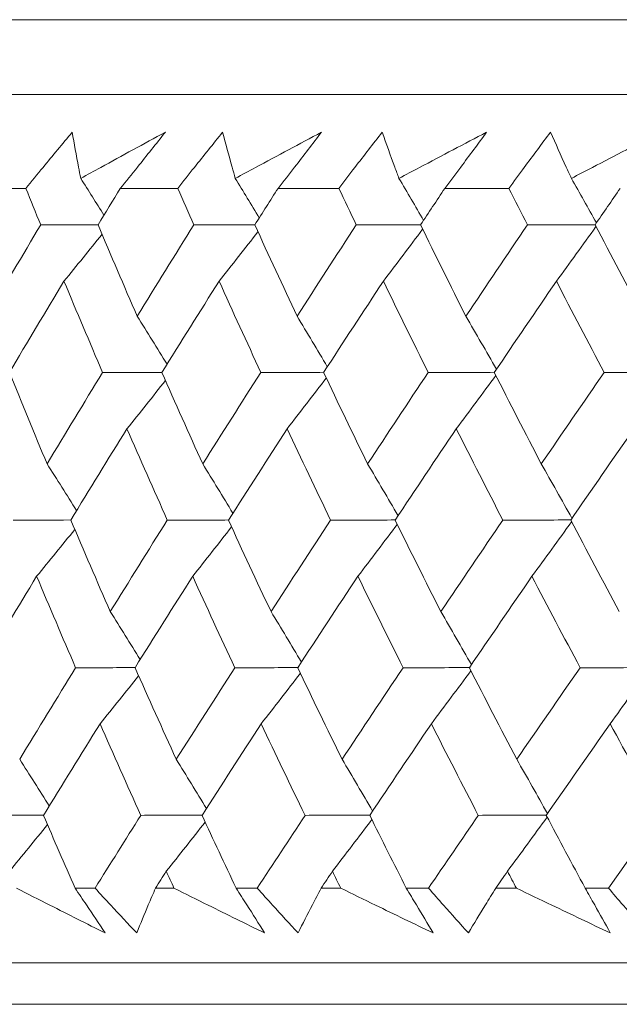
# Model space of a CAD drawing. Units: millimetres. Extents: x 16 to 578, y 16 to 404.
# Drawn here: x 415 to 418, y 197 to 202 of the extents above; entities that cross this region are included whole.
import ezdxf

# ---------------------------------------------------------------- set-up
doc = ezdxf.new("R2010")
doc.units = ezdxf.units.MM
doc.header["$LTSCALE"] = 2
doc.layers.add('Visible (ISO)', color=7, linetype='Continuous', lineweight=18)

msp = doc.modelspace()

# ---------------------------------------------------------------- linework, layer by layer
at = {"layer": 'Visible (ISO)'}
for p, q in [((410.4535, 201.5483), (465.9281, 201.5483)), ((410.8149, 201.1868), (465.5667, 201.1868)), ((415.072, 200.7325), (415.3329, 200.7325)), ((415.7898, 200.7325), (416.0676, 200.7325)), ((416.5528, 200.7325), (416.8469, 200.7325)), ((417.3593, 200.7325), (417.6692, 200.7325)), ((415.5713, 197.3483), (415.6678, 197.3483)), ((415.9601, 197.3483), (416.0496, 197.3483)), ((416.3502, 197.3483), (416.4525, 197.3483)), ((416.7615, 197.3483), (416.8561, 197.3483)), ((417.1732, 197.3483), (417.2809, 197.3483)), ((417.6061, 197.3483), (417.7055, 197.3483)), ((418.0385, 197.3483), (418.1514, 197.3483)), ((410.3434, 196.9868), (466.0382, 196.9868)), ((463.4458, 196.7869), (412.9358, 196.7869))]:
    msp.add_line(p, q, dxfattribs=at)
for points, knots in [([(415.3329, 200.7325), (415.3606, 200.7664), (415.3884, 200.8003), (415.4631, 200.891), (415.51, 200.9477), (415.5572, 201.0045)], [0.00961505, 0.00961505, 0.00961505, 0.00961505, 0.0239943, 0.0239943, 0.0480834, 0.0480834, 0.0480834, 0.0480834]), ([(415.5572, 201.0045), (415.5669, 200.9482), (415.5772, 200.8918), (415.5914, 200.8172), (415.5949, 200.7991), (415.5985, 200.7809)], [0, 0, 0, 0, 0.03792732, 0.03792732, 0.05012663, 0.05012663, 0.05012663, 0.05012663]), ([(415.5985, 200.7809), (415.6307, 200.7986), (415.6629, 200.8162), (415.7991, 200.8908), (415.9034, 200.9477), (416.0079, 201.0045)], [0.02622084, 0.02622084, 0.02622084, 0.02622084, 0.03807244, 0.03807244, 0.07634748, 0.07634748, 0.07634748, 0.07634748]), ([(416.0079, 201.0045), (415.9632, 200.9483), (415.9183, 200.892), (415.8454, 200.8013), (415.8177, 200.7669), (415.7898, 200.7325)], [0, 0, 0, 0, 0.02386536, 0.02386536, 0.03846834, 0.03846834, 0.03846834, 0.03846834]), ([(416.0676, 200.7325), (416.0945, 200.7664), (416.1214, 200.8003), (416.1936, 200.891), (416.2391, 200.9477), (416.2848, 201.0045)], [0.00961505, 0.00961505, 0.00961505, 0.00961505, 0.0239943, 0.0239943, 0.0480834, 0.0480834, 0.0480834, 0.0480834]), ([(416.2848, 201.0045), (416.2996, 200.9482), (416.3149, 200.8918), (416.3358, 200.8172), (416.3409, 200.7991), (416.3461, 200.7809)], [0, 0, 0, 0, 0.03792732, 0.03792732, 0.05012663, 0.05012663, 0.05012663, 0.05012663]), ([(416.3461, 200.7809), (416.3789, 200.7986), (416.4117, 200.8162), (416.5506, 200.8908), (416.6569, 200.9477), (416.7634, 201.0045)], [0.02622084, 0.02622084, 0.02622084, 0.02622084, 0.03807244, 0.03807244, 0.07634748, 0.07634748, 0.07634748, 0.07634748]), ([(416.7634, 201.0045), (416.7202, 200.9483), (416.6769, 200.892), (416.6065, 200.8013), (416.5797, 200.7669), (416.5528, 200.7325)], [0, 0, 0, 0, 0.02386536, 0.02386536, 0.03846834, 0.03846834, 0.03846834, 0.03846834]), ([(416.8469, 200.7325), (416.8728, 200.7664), (416.8987, 200.8003), (416.9684, 200.891), (417.0124, 200.9477), (417.0566, 201.0045)], [0.00961505, 0.00961505, 0.00961505, 0.00961505, 0.0239943, 0.0239943, 0.0480834, 0.0480834, 0.0480834, 0.0480834]), ([(417.0566, 201.0045), (417.0763, 200.9482), (417.0966, 200.8918), (417.1242, 200.8172), (417.1309, 200.7991), (417.1377, 200.7809)], [0, 0, 0, 0, 0.03792732, 0.03792732, 0.05012663, 0.05012663, 0.05012663, 0.05012663]), ([(417.1377, 200.7809), (417.1711, 200.7986), (417.2044, 200.8162), (417.3457, 200.8908), (417.4537, 200.9477), (417.5619, 201.0045)], [0.02622084, 0.02622084, 0.02622084, 0.02622084, 0.03807244, 0.03807244, 0.07634748, 0.07634748, 0.07634748, 0.07634748]), ([(417.5619, 201.0045), (417.5205, 200.9483), (417.4787, 200.892), (417.411, 200.8013), (417.3852, 200.7669), (417.3593, 200.7325)], [0, 0, 0, 0, 0.02386536, 0.02386536, 0.03846834, 0.03846834, 0.03846834, 0.03846834]), ([(417.6692, 200.7325), (417.694, 200.7664), (417.719, 200.8003), (417.786, 200.891), (417.8283, 200.9477), (417.8708, 201.0045)], [0.00961505, 0.00961505, 0.00961505, 0.00961505, 0.0239943, 0.0239943, 0.0480834, 0.0480834, 0.0480834, 0.0480834]), ([(417.8708, 201.0045), (417.8956, 200.9482), (417.9209, 200.8918), (417.955, 200.8172), (417.9633, 200.7991), (417.9717, 200.7809)], [0, 0, 0, 0, 0.03792732, 0.03792732, 0.05012663, 0.05012663, 0.05012663, 0.05012663]), ([(417.9717, 200.7809), (418.0056, 200.7986), (418.0394, 200.8162), (418.1827, 200.8908), (418.2923, 200.9477), (418.402, 201.0045)], [0.02622084, 0.02622084, 0.02622084, 0.02622084, 0.03807244, 0.03807244, 0.07634748, 0.07634748, 0.07634748, 0.07634748]), ([(415.7165, 197.1318), (415.6272, 197.1766), (415.5382, 197.2214), (415.3954, 197.2936), (415.3415, 197.3209), (415.2877, 197.3483)], [0, 0, 0, 0, 0.0328629, 0.0328629, 0.0528173, 0.0528173, 0.0528173, 0.0528173]), ([(415.5713, 197.3483), (415.5896, 197.3212), (415.6078, 197.2942), (415.6564, 197.222), (415.6865, 197.1769), (415.7165, 197.1318)], [0.00775439, 0.00775439, 0.00775439, 0.00775439, 0.01934989, 0.01934989, 0.03874454, 0.03874454, 0.03874454, 0.03874454]), ([(415.8694, 197.1318), (415.8273, 197.1766), (415.7854, 197.2215), (415.7183, 197.2937), (415.693, 197.321), (415.6678, 197.3483)], [0, 0, 0, 0, 0.01928114, 0.01928114, 0.03099015, 0.03099015, 0.03099015, 0.03099015]), ([(415.9601, 197.3483), (415.9484, 197.3212), (415.9368, 197.2942), (415.9063, 197.222), (415.8877, 197.1768), (415.8694, 197.1318)], [0.01319276, 0.01319276, 0.01319276, 0.01319276, 0.03295454, 0.03295454, 0.06601006, 0.06601006, 0.06601006, 0.06601006]), ([(416.4878, 197.1318), (416.3966, 197.1766), (416.3056, 197.2214), (416.1597, 197.2936), (416.1046, 197.3209), (416.0496, 197.3483)], [0, 0, 0, 0, 0.0328629, 0.0328629, 0.0528173, 0.0528173, 0.0528173, 0.0528173]), ([(416.3502, 197.3483), (416.3676, 197.3212), (416.3849, 197.2942), (416.4309, 197.222), (416.4595, 197.1769), (416.4878, 197.1318)], [0.00775439, 0.00775439, 0.00775439, 0.00775439, 0.01934989, 0.01934989, 0.03874454, 0.03874454, 0.03874454, 0.03874454]), ([(416.6497, 197.1318), (416.6085, 197.1766), (416.5675, 197.2215), (416.5018, 197.2937), (416.4771, 197.321), (416.4525, 197.3483)], [0, 0, 0, 0, 0.01928114, 0.01928114, 0.03099015, 0.03099015, 0.03099015, 0.03099015]), ([(416.7615, 197.3483), (416.7472, 197.3212), (416.733, 197.2942), (416.6955, 197.222), (416.6724, 197.1768), (416.6497, 197.1318)], [0.01319276, 0.01319276, 0.01319276, 0.01319276, 0.03295454, 0.03295454, 0.06601006, 0.06601006, 0.06601006, 0.06601006]), ([(417.3028, 197.1318), (417.2099, 197.1766), (417.1171, 197.2214), (416.9683, 197.2936), (416.9122, 197.3209), (416.8561, 197.3483)], [0, 0, 0, 0, 0.0328629, 0.0328629, 0.0528173, 0.0528173, 0.0528173, 0.0528173]), ([(417.1732, 197.3483), (417.1896, 197.3212), (417.2059, 197.2942), (417.2493, 197.222), (417.2762, 197.1769), (417.3028, 197.1318)], [0.00775439, 0.00775439, 0.00775439, 0.00775439, 0.01934989, 0.01934989, 0.03874454, 0.03874454, 0.03874454, 0.03874454]), ([(417.4734, 197.1318), (417.4331, 197.1766), (417.3931, 197.2215), (417.3291, 197.2937), (417.3049, 197.321), (417.2809, 197.3483)], [0, 0, 0, 0, 0.01928114, 0.01928114, 0.03099015, 0.03099015, 0.03099015, 0.03099015]), ([(417.6061, 197.3483), (417.5892, 197.3212), (417.5724, 197.2942), (417.5279, 197.222), (417.5004, 197.1768), (417.4734, 197.1318)], [0.01319276, 0.01319276, 0.01319276, 0.01319276, 0.03295454, 0.03295454, 0.06601006, 0.06601006, 0.06601006, 0.06601006]), ([(418.1599, 197.1318), (418.0654, 197.1766), (417.9711, 197.2214), (417.8197, 197.2936), (417.7626, 197.3209), (417.7055, 197.3483)], [0, 0, 0, 0, 0.0328629, 0.0328629, 0.0528173, 0.0528173, 0.0528173, 0.0528173]), ([(418.0385, 197.3483), (418.0539, 197.3212), (418.0692, 197.2942), (418.1098, 197.222), (418.135, 197.1769), (418.1599, 197.1318)], [0.00775439, 0.00775439, 0.00775439, 0.00775439, 0.01934989, 0.01934989, 0.03874454, 0.03874454, 0.03874454, 0.03874454]), ([(418.3388, 197.1318), (418.2996, 197.1766), (418.2606, 197.2215), (418.1983, 197.2937), (418.1748, 197.321), (418.1514, 197.3483)], [0, 0, 0, 0, 0.01928114, 0.01928114, 0.03099015, 0.03099015, 0.03099015, 0.03099015])]:
    msp.add_open_spline(points, degree=3, knots=knots, dxfattribs=at)
for points in [[(415.7106, 200.6026), (415.6735, 200.6623), (415.6361, 200.7217), (415.5985, 200.7809)], [(416.462, 200.5902), (416.4236, 200.654), (416.385, 200.7176), (416.3461, 200.7809)], [(417.2566, 200.5778), (417.2172, 200.6458), (417.1776, 200.7135), (417.1377, 200.7809)], [(418.0927, 200.5656), (418.0526, 200.6377), (418.0123, 200.7095), (417.9717, 200.7809)], [(415.4048, 200.5561), (415.3807, 200.6149), (415.3568, 200.6737), (415.3329, 200.7325)], [(415.7898, 200.7325), (415.7539, 200.6737), (415.7181, 200.6149), (415.6824, 200.5561)], [(416.1457, 200.5561), (416.1195, 200.6149), (416.0935, 200.6737), (416.0676, 200.7325)], [(416.5528, 200.7325), (416.5152, 200.6737), (416.4777, 200.6149), (416.4404, 200.5561)], [(416.9309, 200.5561), (416.9028, 200.6149), (416.8748, 200.6737), (416.8469, 200.7325)], [(417.3593, 200.7325), (417.3201, 200.6737), (417.2811, 200.6149), (417.2421, 200.5561)], [(417.759, 200.5561), (417.7289, 200.6149), (417.699, 200.6737), (417.6692, 200.7325)], [(418.2077, 200.7325), (418.1671, 200.6737), (418.1266, 200.6149), (418.0861, 200.5561)], [(415.1435, 200.1146), (415.23, 200.2617), (415.3171, 200.4089), (415.4048, 200.5561)], [(415.4048, 200.5561), (415.4975, 200.5564), (415.5902, 200.5566), (415.6829, 200.5569)], [(415.6824, 200.5561), (415.7446, 200.4089), (415.8077, 200.2617), (415.8716, 200.1146)], [(415.8716, 200.1146), (415.9624, 200.2617), (416.0537, 200.4089), (416.1457, 200.5561)], [(416.1457, 200.5561), (416.2441, 200.5564), (416.3425, 200.5567), (416.4409, 200.557)], [(416.4404, 200.5561), (416.5077, 200.4089), (416.5758, 200.2617), (416.6447, 200.1146)], [(416.6447, 200.1146), (416.7395, 200.2617), (416.835, 200.4089), (416.9309, 200.5561)], [(416.9309, 200.5561), (417.0349, 200.5564), (417.1388, 200.5567), (417.2427, 200.557)], [(417.2421, 200.5561), (417.3144, 200.4089), (417.3874, 200.2617), (417.4612, 200.1146)], [(417.4612, 200.1146), (417.5599, 200.2617), (417.6592, 200.4089), (417.759, 200.5561)], [(417.759, 200.5561), (417.8683, 200.5564), (417.9775, 200.5567), (418.0868, 200.557)], [(418.0861, 200.5561), (418.1631, 200.4089), (418.2409, 200.2617), (418.3194, 200.1146)], [(415.7017, 200.5106), (415.6406, 200.4346), (415.5792, 200.3589), (415.5175, 200.2837)], [(416.4555, 200.523), (416.3933, 200.4428), (416.3307, 200.363), (416.2678, 200.2837)], [(417.2523, 200.5353), (417.1893, 200.451), (417.126, 200.3671), (417.0622, 200.2837)], [(418.0906, 200.5476), (418.0272, 200.4591), (417.9634, 200.3711), (417.8992, 200.2837)], [(415.5175, 200.2837), (415.4288, 200.1365), (415.3407, 199.9893), (415.2533, 199.8423)], [(415.7043, 199.8423), (415.6412, 199.9893), (415.579, 200.1365), (415.5175, 200.2837)], [(416.2678, 200.2837), (416.1749, 200.1365), (416.0826, 199.9893), (415.9909, 199.8423)], [(416.4698, 199.8423), (416.4017, 199.9893), (416.3343, 200.1365), (416.2678, 200.2837)], [(417.0622, 200.2837), (416.9653, 200.1365), (416.869, 199.9893), (416.7733, 199.8423)], [(417.2791, 199.8423), (417.206, 199.9893), (417.1337, 200.1365), (417.0622, 200.2837)], [(417.8992, 200.2837), (417.7985, 200.1365), (417.6984, 199.9893), (417.5987, 199.8423)], [(418.1304, 199.8423), (418.0526, 199.9893), (417.9755, 200.1365), (417.8992, 200.2837)], [(416.0158, 199.8822), (415.9681, 199.96), (415.9201, 200.0375), (415.8716, 200.1146)], [(416.7912, 199.8698), (416.7428, 199.9518), (416.694, 200.0334), (416.6447, 200.1146)], [(417.6091, 199.8576), (417.5602, 199.9437), (417.5109, 200.0293), (417.4612, 200.1146)], [(415.2533, 199.8423), (415.3132, 199.6949), (415.374, 199.5476), (415.4357, 199.4003)], [(415.4357, 199.4003), (415.5246, 199.5476), (415.6142, 199.6949), (415.7043, 199.8423)], [(415.7043, 199.8423), (415.8, 199.8425), (415.8957, 199.8427), (415.9913, 199.8429)], [(415.9909, 199.8423), (416.056, 199.6949), (416.1219, 199.5476), (416.1886, 199.4003)], [(416.1886, 199.4003), (416.2818, 199.5476), (416.3755, 199.6949), (416.4698, 199.8423)], [(416.4698, 199.8423), (416.5711, 199.8425), (416.6724, 199.8427), (416.7737, 199.843)], [(416.7733, 199.8423), (416.8434, 199.6949), (416.9143, 199.5476), (416.986, 199.4003)], [(416.986, 199.4003), (417.0831, 199.5476), (417.1808, 199.6949), (417.2791, 199.8423)], [(417.2791, 199.8423), (417.3858, 199.8425), (417.4925, 199.8427), (417.5992, 199.843)], [(417.5987, 199.8423), (417.6737, 199.6949), (417.7494, 199.5476), (417.826, 199.4003)], [(417.826, 199.4003), (417.9269, 199.5476), (418.0284, 199.6949), (418.1304, 199.8423)], [(418.1304, 199.8423), (418.2423, 199.8425), (418.3543, 199.8428), (418.4662, 199.843)], [(416.0082, 199.8031), (415.9465, 199.7251), (415.8844, 199.6475), (415.822, 199.5703)], [(416.786, 199.8154), (416.7233, 199.7333), (416.6602, 199.6515), (416.5968, 199.5703)], [(417.6061, 199.8277), (417.5428, 199.7414), (417.4792, 199.6556), (417.4151, 199.5703)], [(415.822, 199.5703), (415.7309, 199.4229), (415.6403, 199.2756), (415.5504, 199.1284)], [(416.0173, 199.1284), (415.9514, 199.2756), (415.8863, 199.4229), (415.822, 199.5703)], [(416.5968, 199.5703), (416.5016, 199.4229), (416.4069, 199.2756), (416.3128, 199.1284)], [(416.8072, 199.1284), (416.7363, 199.2756), (416.6661, 199.4229), (416.5968, 199.5703)], [(417.4151, 199.5703), (417.3159, 199.4229), (417.2173, 199.2756), (417.1193, 199.1284)], [(417.6401, 199.1284), (417.5643, 199.2756), (417.4893, 199.4229), (417.4151, 199.5703)], [(418.2752, 199.5703), (418.1724, 199.4229), (418.07, 199.2756), (417.9682, 199.1284)], [(415.5785, 199.1743), (415.5312, 199.2499), (415.4836, 199.3253), (415.4357, 199.4003)], [(416.3342, 199.1618), (416.2861, 199.2417), (416.2376, 199.3212), (416.1886, 199.4003)], [(417.1334, 199.1496), (417.0846, 199.2336), (417.0355, 199.3171), (416.986, 199.4003)], [(417.9743, 199.1373), (417.9253, 199.2254), (417.8758, 199.3131), (417.826, 199.4003)], [(415.2721, 199.1284), (415.365, 199.1286), (415.4579, 199.1287), (415.5507, 199.1289)], [(415.5504, 199.1284), (415.6133, 198.9809), (415.6769, 198.8334), (415.7414, 198.686)], [(415.7414, 198.686), (415.8328, 198.8334), (415.9248, 198.9809), (416.0173, 199.1284)], [(416.0173, 199.1284), (416.1159, 199.1286), (416.2146, 199.1287), (416.3132, 199.1289)], [(416.3128, 199.1284), (416.3807, 198.9809), (416.4495, 198.8334), (416.519, 198.686)], [(416.519, 198.686), (416.6145, 198.8334), (416.7106, 198.9809), (416.8072, 199.1284)], [(416.8072, 199.1284), (416.9113, 199.1286), (417.0155, 199.1288), (417.1196, 199.1289)], [(417.1193, 199.1284), (417.1921, 198.9809), (417.2658, 198.8334), (417.3402, 198.686)], [(417.3402, 198.686), (417.4397, 198.8334), (417.5396, 198.9809), (417.6401, 199.1284)], [(417.6401, 199.1284), (417.7496, 199.1286), (417.8591, 199.1288), (417.9685, 199.129)], [(417.9682, 199.1284), (418.0458, 198.9809), (418.1243, 198.8334), (418.2035, 198.686)], [(415.5697, 199.0831), (415.5086, 199.0073), (415.4471, 198.9319), (415.3853, 198.8568)], [(416.328, 199.0956), (416.2656, 199.0156), (416.203, 198.936), (416.14, 198.8568)], [(417.1294, 199.1078), (417.0663, 199.0237), (417.0029, 198.94), (416.939, 198.8568)], [(417.9726, 199.1201), (417.909, 199.0318), (417.8452, 198.9441), (417.7809, 198.8568)], [(415.3853, 198.8568), (415.296, 198.7094), (415.2073, 198.5619), (415.1192, 198.4146)], [(415.5738, 198.4146), (415.5101, 198.5619), (415.4473, 198.7094), (415.3853, 198.8568)], [(416.14, 198.8568), (416.0464, 198.7094), (415.9535, 198.5619), (415.8611, 198.4146)], [(416.3438, 198.4146), (416.275, 198.5619), (416.2071, 198.7094), (416.14, 198.8568)], [(416.939, 198.8568), (416.8414, 198.7094), (416.7444, 198.5619), (416.648, 198.4146)], [(417.1577, 198.4146), (417.084, 198.5619), (417.0111, 198.7094), (416.939, 198.8568)], [(417.7809, 198.8568), (417.6795, 198.7094), (417.5786, 198.5619), (417.4783, 198.4146)], [(418.0141, 198.4146), (417.9355, 198.5619), (417.8578, 198.7094), (417.7809, 198.8568)], [(415.8858, 198.4539), (415.838, 198.5316), (415.7899, 198.609), (415.7414, 198.686)], [(416.6657, 198.4415), (416.6172, 198.5234), (416.5683, 198.6049), (416.519, 198.686)], [(417.4883, 198.4293), (417.4394, 198.5153), (417.39, 198.6009), (417.3402, 198.686)], [(415.3033, 197.9717), (415.3928, 198.1193), (415.483, 198.2669), (415.5738, 198.4146)], [(415.5738, 198.4146), (415.6696, 198.4147), (415.7655, 198.4148), (415.8613, 198.4149)], [(415.8611, 198.4146), (415.9268, 198.2669), (415.9933, 198.1193), (416.0606, 197.9717)], [(416.0606, 197.9717), (416.1544, 198.1193), (416.2488, 198.2669), (416.3438, 198.4146)], [(416.3438, 198.4146), (416.4453, 198.4147), (416.5468, 198.4148), (416.6483, 198.4149)], [(416.648, 198.4146), (416.7187, 198.2669), (416.7902, 198.1193), (416.8626, 197.9717)], [(416.8626, 197.9717), (416.9604, 198.1193), (417.0588, 198.2669), (417.1577, 198.4146)], [(417.1577, 198.4146), (417.2647, 198.4147), (417.3716, 198.4148), (417.4785, 198.4149)], [(417.4783, 198.4146), (417.5539, 198.2669), (417.6303, 198.1193), (417.7075, 197.9717)], [(417.7075, 197.9717), (417.8091, 198.1193), (417.9113, 198.2669), (418.0141, 198.4146)], [(418.0141, 198.4146), (418.1262, 198.4147), (418.2384, 198.4148), (418.3505, 198.4149)], [(418.3515, 198.4124), (418.2878, 198.3222), (418.2238, 198.2325), (418.1594, 198.1434)], [(415.8785, 198.3756), (415.8166, 198.2978), (415.7544, 198.2204), (415.6919, 198.1434)], [(416.6608, 198.388), (416.5979, 198.306), (416.5348, 198.2245), (416.4712, 198.1434)], [(417.4856, 198.4002), (417.4222, 198.3141), (417.3584, 198.2285), (417.2943, 198.1434)], [(415.6919, 198.1434), (415.6002, 197.9958), (415.509, 197.8482), (415.4185, 197.7007)], [(415.889, 197.7007), (415.8225, 197.8482), (415.7568, 197.9958), (415.6919, 198.1434)], [(416.4712, 198.1434), (416.3753, 197.9958), (416.28, 197.8482), (416.1853, 197.7007)], [(416.6835, 197.7007), (416.6119, 197.8482), (416.5412, 197.9958), (416.4712, 198.1434)], [(417.2943, 198.1434), (417.1944, 197.9958), (417.0951, 197.8482), (416.9964, 197.7007)], [(417.5213, 197.7007), (417.4448, 197.8482), (417.3692, 197.9958), (417.2943, 198.1434)], [(418.1594, 198.1434), (418.0558, 197.9958), (417.9527, 197.8482), (417.8502, 197.7007)], [(418.4007, 197.7007), (418.3195, 197.8482), (418.2391, 197.9958), (418.1594, 198.1434)], [(415.4462, 197.7459), (415.3989, 197.8215), (415.3513, 197.8968), (415.3033, 197.9717)], [(416.2064, 197.7335), (416.1582, 197.8133), (416.1096, 197.8927), (416.0606, 197.9717)], [(417.0102, 197.7213), (416.9614, 197.8052), (416.9122, 197.8887), (416.8626, 197.9717)], [(417.856, 197.7091), (417.8069, 197.7971), (417.7574, 197.8846), (417.7075, 197.9717)], [(415.1395, 197.7007), (415.2325, 197.7008), (415.3255, 197.7008), (415.4186, 197.7009)], [(415.4185, 197.7007), (415.4689, 197.5832), (415.5198, 197.4657), (415.5713, 197.3483)], [(415.6678, 197.3483), (415.7411, 197.4657), (415.8149, 197.5832), (415.889, 197.7007)], [(415.889, 197.7007), (415.9878, 197.7008), (416.0866, 197.7008), (416.1854, 197.7009)], [(416.1853, 197.7007), (416.2397, 197.5832), (416.2947, 197.4657), (416.3502, 197.3483)], [(416.4525, 197.3483), (416.5291, 197.4657), (416.6061, 197.5832), (416.6835, 197.7007)], [(416.6835, 197.7007), (416.7878, 197.7008), (416.8922, 197.7008), (416.9965, 197.7009)], [(416.9964, 197.7007), (417.0548, 197.5832), (417.1138, 197.4657), (417.1732, 197.3483)], [(417.2809, 197.3483), (417.3607, 197.4657), (417.4408, 197.5832), (417.5213, 197.7007)], [(417.5213, 197.7007), (417.631, 197.7008), (417.7406, 197.7008), (417.8503, 197.7009)], [(417.8502, 197.7007), (417.9125, 197.5832), (417.9752, 197.4657), (418.0385, 197.3483)], [(418.1514, 197.3483), (418.2342, 197.4657), (418.3173, 197.5832), (418.4007, 197.7007)], [(415.4378, 197.6557), (415.3765, 197.5801), (415.315, 197.5049), (415.2531, 197.43)], [(416.2004, 197.6681), (416.138, 197.5883), (416.0752, 197.5089), (416.0121, 197.43)], [(417.0065, 197.6803), (416.9433, 197.5964), (416.8797, 197.513), (416.8158, 197.43)], [(417.8545, 197.6925), (417.7909, 197.6045), (417.7269, 197.517), (417.6625, 197.43)], [(416.0121, 197.43), (415.9947, 197.4027), (415.9774, 197.3755), (415.9601, 197.3483)], [(416.0496, 197.3483), (416.0371, 197.3755), (416.0246, 197.4027), (416.0121, 197.43)], [(416.8158, 197.43), (416.7977, 197.4027), (416.7796, 197.3755), (416.7615, 197.3483)], [(416.8561, 197.3483), (416.8426, 197.3755), (416.8292, 197.4027), (416.8158, 197.43)], [(417.6625, 197.43), (417.6437, 197.4027), (417.6249, 197.3755), (417.6061, 197.3483)], [(417.7055, 197.3483), (417.6912, 197.3755), (417.6768, 197.4027), (417.6625, 197.43)]]:
    msp.add_open_spline(points, degree=3, dxfattribs=at)

doc.saveas('drawing.dxf')
